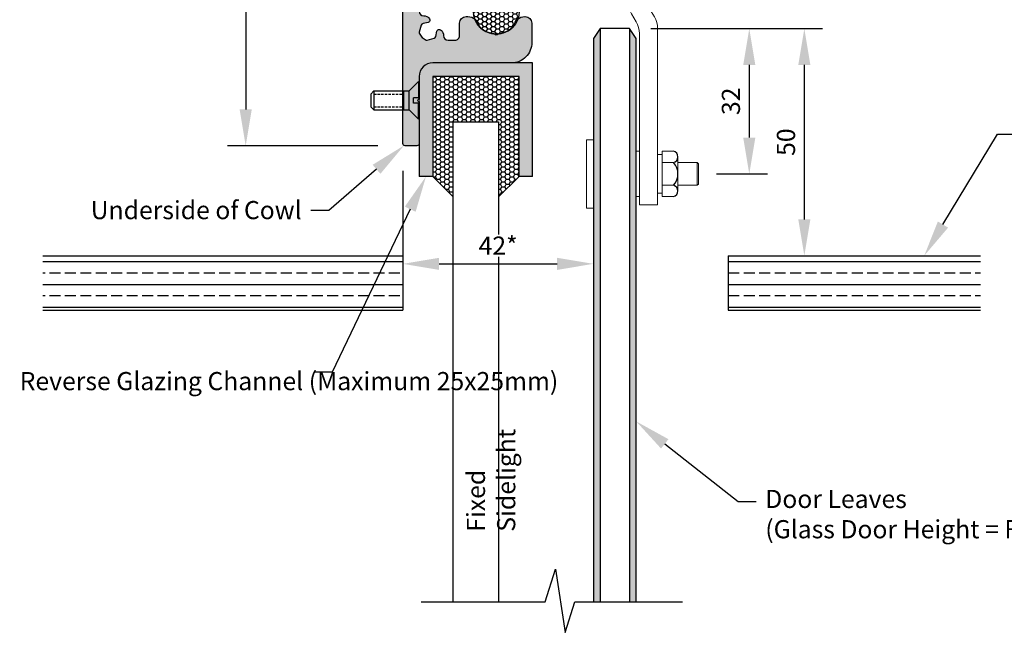
# Model space of a CAD drawing. Units: millimetres. Extents: x 602 to 1130, y -294 to 134.
# Drawn here: x 716 to 933, y -140 to -2 of the extents above; entities that cross this region are included whole.
import ezdxf
from ezdxf import colors
from ezdxf.entities.mleader import LeaderData, LeaderLine
from ezdxf.math import Vec2, Vec3

# ---------------------------------------------------------------- set-up
doc = ezdxf.new("R2010")
doc.units = ezdxf.units.MM
doc.linetypes.add('HIDDEN', pattern=[1.905, 1.27, -0.635])
for name, color, linetype in [('CDS', 7, 'Continuous'), ('CDS-Dims', 70, 'Continuous'), ('CDS-Equipment', 70, 'Continuous'), ('CDS-Extrusion Inner', 71, 'Continuous'), ('CDS-Extrusion Outer', 70, 'Continuous'), ('CDS-Glass', 141, 'Continuous'), ('CDS-Rubber', 150, 'Continuous'), ('CDS-Text', 70, 'Continuous')]:
    doc.layers.add(name, color=color, linetype=linetype)
doc.layers.add('CDS-Block Insertion Point', color=200, linetype='Continuous', plot=False)
doc.layers.add('CDS-Hatch', color=7, linetype='Continuous', transparency=0.5)
doc.styles.add('CDS-Text', font='arial.ttf', dxfattribs={"height": 2})
doc.dimstyles.new('CDS-Dims', dxfattribs={"dimtxt": 2, "dimasz": 4, "dimexe": 2, "dimexo": 3, "dimgap": 1, "dimtad": 1, "dimdsep": 46, "dimtxsty": 'CDS-Text', "dimcen": 5, "dimclrd": 72, "dimclre": 72, "dimclrt": 256, "dimadec": 0, "dimazin": 0, "dimtfac": 1, "dimtix": 1, "dimtmove": 0, "dimatfit": 3, "dimfxl": 1, "dimtolj": 1, "dimtzin": 0, "dimarcsym": 0})

# ---------------------------------------------------------------- blocks, each defined once
blk = doc.blocks.new('CDS-M10 CS')
at = {"color": 255}
blk.add_wipeout([(-0.40000000000000036, 9.842500000000001), (0, 9.842500000000001), (4.92125, 5), (23.297237499999987, 4.999999999999986), (24.921249999999993, 3.297237500000005), (24.921249999999993, -3.297237499999998), (23.297237499999987, -4.999999999999993), (4.92125, -4.999999999999993), (0, -9.842500000000001), (-0.40000000000000036, -9.842500000000001)], dxfattribs=at).dxf.layer = 'CDS-Equipment'
at = {"layer": 'CDS-Equipment', "linetype": 'Continuous'}
for p, q in [((0, 9.842500000000001), (0, 1.377950000000006)), ((0, 9.842500000000001), (4.921250000000001, 5.000000000000007)), ((0, 1.377950000000006), (2.559050000000002, 1.377950000000006)), ((2.559050000000002, 1.377950000000006), (2.559050000000002, -1.377949999999992)), ((4.921250000000001, 5.000000000000007), (4.921250000000001, -4.999999999999993)), ((23.29723749999999, 5.000000000000007), (4.921250000000001, 5.000000000000004)), ((7.874000000000001, -4.999999999999993), (7.874000000000001, 5.000000000000007)), ((23.29723749999999, -4.999999999999993), (23.29723749999999, 5.000000000000007)), ((24.92125, 3.297237500000009), (23.29723749999999, 5.000000000000007)), ((24.92125, -3.297237499999994), (24.92125, 3.297237500000009)), ((0, -9.842500000000001), (0, -1.377950000000006)), ((0, -1.377950000000006), (2.559050000000002, -1.377949999999992)), ((0, -9.842500000000001), (4.921250000000001, -4.999999999999993)), ((23.29723749999999, -4.999999999999993), (4.921250000000001, -4.999999999999993)), ((24.92125, -3.297237499999994), (23.29723749999999, -4.999999999999993))]:
    blk.add_line(p, q, dxfattribs=at)
at = {"layer": 'CDS-Equipment', "linetype": 'HIDDEN'}
for p, q in [((23.29723749999999, 3.297237500000009), (7.874000000000001, 3.297237500000009)), ((23.29723749999999, -3.297237500000003), (7.874000000000001, -3.297237500000003))]:
    blk.add_line(p, q, dxfattribs=at)
blk = doc.blocks.new('*D6')
at = {"layer": 'CDS-Dims', "color": 72, "lineweight": -2, "transparency": 16777216}
for p, q in [((856.4875644226624, -3.685038083975599), (893.0333349817948, -3.685038083975593)), ((889.0333349817948, -11.68503808397559), (889.0333349817948, -45.68525724071205))]:
    blk.add_line(p, q, dxfattribs=at)
at = {"layer": 'CDS-Dims', "color": 72, "transparency": 16777216}
for points in [[(887.7000016484615, -11.68503808397559), (890.3666683151282, -11.68503808397559), (889.0333349817948, -3.685038083975594)], [(887.7000016484615, -45.68525724071205), (890.3666683151282, -45.68525724071205), (889.0333349817948, -53.68525724071206)]]:
    blk.add_solid(points, dxfattribs=at)
at = {"layer": 'DEFPOINTS', "color": 0, "transparency": 16777216}
for p in [(850.4875644226624, -3.6850380839756), (889.0333349817948, -53.68525724071206), (900.0513968305244, -53.68525724071206)]:
    blk.add_point(p, dxfattribs=at)
at = {"layer": 'CDS-Dims', "transparency": 16777216, "insert": (884.9910430309078, -28.68514766234407), "char_height": 4, "attachment_point": 5, "rotation": 90, "style": 'CDS-Text'}
blk.add_mtext('\\A1;50', dxfattribs=at)
blk = doc.blocks.new('*D7')
at = {"layer": 'CDS-Dims', "color": 72, "lineweight": -2, "transparency": 16777216}
for p, q in [((795.0636995522084, 115.5047427592879), (761.9298253311254, 115.5047427592879)), ((765.9298253311254, 107.5047427592879), (765.9298253311254, -21.49525724071179)), ((795.0636995522088, -29.49525724071179), (761.9298253311254, -29.49525724071179))]:
    blk.add_line(p, q, dxfattribs=at)
at = {"layer": 'CDS-Dims', "color": 72, "transparency": 16777216}
for points in [[(764.596491997792, 107.5047427592879), (767.2631586644587, 107.5047427592879), (765.9298253311254, 115.5047427592879)], [(764.596491997792, -21.49525724071179), (767.2631586644587, -21.49525724071179), (765.9298253311254, -29.49525724071179)]]:
    blk.add_solid(points, dxfattribs=at)
at = {"layer": 'DEFPOINTS', "color": 0, "transparency": 16777216}
for p in [(801.0636995522084, 115.5047427592879), (765.9298253311254, -29.49525724071179), (801.0636995522088, -29.49525724071179)]:
    blk.add_point(p, dxfattribs=at)
at = {"layer": 'CDS-Dims', "transparency": 16777216, "insert": (761.8875333802384, 43.00474275928783), "char_height": 4, "attachment_point": 5, "rotation": 90, "style": 'CDS-Text'}
blk.add_mtext('\\A1;145', dxfattribs=at)
blk = doc.blocks.new('*D8')
at = {"layer": 'CDS-Dims', "color": 72, "lineweight": -2, "transparency": 16777216}
for p, q in [((800.5636995522079, -34.9952572407113), (800.5636995522079, -59.47935905450981)), ((808.5636995522079, -55.47935905450981), (834.5636995522078, -55.47935905450981))]:
    blk.add_line(p, q, dxfattribs=at)
at = {"layer": 'CDS-Dims', "color": 72, "transparency": 16777216}
for points in [[(808.5636995522079, -54.14602572117648), (808.5636995522079, -56.81269238784315), (800.5636995522079, -55.47935905450981)], [(834.5636995522078, -54.14602572117648), (834.5636995522078, -56.81269238784315), (842.5636995522078, -55.47935905450981)]]:
    blk.add_solid(points, dxfattribs=at)
at = {"layer": 'DEFPOINTS', "color": 0, "transparency": 16777216}
for p in [(800.5636995522079, -28.9952572407113), (842.5636995522078, -48.59755560387219), (842.5636995522078, -55.47935905450981)]:
    blk.add_point(p, dxfattribs=at)
at = {"layer": 'CDS-Dims', "transparency": 16777216, "insert": (821.5636995522079, -51.47117351562851), "char_height": 4, "attachment_point": 5, "style": 'CDS-Text', "bg_fill": 3, "box_fill_scale": 1.1, "bg_fill_color": 256, "bg_fill_true_color": 13158600, "bg_fill_transparency": 0}
blk.add_mtext('\\A1;42*', dxfattribs=at)
blk = doc.blocks.new('*D15')
at = {"layer": 'CDS-Dims', "color": 72, "lineweight": -2, "transparency": 16777216}
for p, q in [((855.2009634891688, -3.685038083975601), (880.902441993078, -3.685038083975597)), ((876.902441993078, -11.6850380839756), (876.902441993078, -27.68503808397561)), ((869.6904909270559, -35.68503808397561), (880.902441993078, -35.68503808397561))]:
    blk.add_line(p, q, dxfattribs=at)
at = {"layer": 'CDS-Dims', "color": 72, "transparency": 16777216}
for points in [[(875.5691086597446, -11.6850380839756), (878.2357753264114, -11.6850380839756), (876.902441993078, -3.685038083975598)], [(875.5691086597446, -27.68503808397561), (878.2357753264114, -27.68503808397561), (876.902441993078, -35.68503808397561)]]:
    blk.add_solid(points, dxfattribs=at)
at = {"layer": 'DEFPOINTS', "color": 0, "transparency": 16777216}
for p in [(851.2009634891688, -3.685038083975601), (865.6904909270559, -35.68503808397561), (876.902441993078, -35.68503808397561)]:
    blk.add_point(p, dxfattribs=at)
at = {"layer": 'CDS-Dims', "transparency": 16777216, "insert": (872.8587857857108, -19.68503808397585), "char_height": 4, "attachment_point": 5, "rotation": 90, "style": 'CDS-Text'}
blk.add_mtext('\\A1;32', dxfattribs=at)
blk = doc.blocks.new('CDS-TF340 Base V2')
at = {"layer": 'CDS-Hatch'}
h = blk.add_hatch(color=256, dxfattribs=at)
h.dxf.hatch_style = 1
edge = h.paths.add_edge_path()
edge.add_line((164.4652023432404, -0.9999999999999432), (164.4652023432404, -10.78304229957445))
edge.add_arc((168.2485517099684, -10.79267456091971), 3.783361628390733, 179.8541274737465, 271.3042902936641)
edge.add_line((168.3346693212733, -14.57505594943706), (172.3030829731828, -14.57751261962329))
edge.add_arc((172.3040115569687, -13.07751290704594), 1.499999999999992, 269.9645307098278, 411.1938225600983)
edge.add_line((173.2440433069834, -11.90860730394348), (170.3321193489884, -9.14380088010165))
edge.add_arc((172.0534950739342, -7.330829392855513), 2.500000000000031, 18.04014661747499, 226.4845389649521, ccw=False)
edge.add_line((174.430594467741, -6.556621105659417), (176.3023648650943, -12.30363305383736))
edge.add_arc((174.4006853500489, -12.92299968359431), 1.999999999999976, 1.5000000000031264, 18.04014661747749, ccw=False)
edge.add_line((176.4, -12.87064578697846), (176.4, -17.06671944422214))
edge.add_arc((175.9001713375122, -17.07980791837613), 0.5000000000000515, -90.03546929017, 1.5000000000050022, ccw=False)
edge.add_line((175.8998618095835, -17.57980782256863), (158.67203358889, -17.56914283255583))
edge.add_arc((158.6723431168187, -17.0691429283634), 0.4999999999999762, 179.9999999999959, 269.9645307098235, ccw=False)
edge.add_line((158.1723431168187, -17.06914292836336), (158.1723431168187, -15.86895086656313))
edge.add_arc((158.4723431168188, -15.86895086656308), 0.3000000000000682, 89.96453070985058, 180.0000000000081, ccw=False)
edge.add_line((158.4725288335759, -15.56895092404756), (160.4571636071362, -15.57017952406426))
edge.add_arc((160.4652023432404, -15.27028724553441), 0.2999999999999611, 268.4645307098347, 360.0000000000122)
edge.add_line((160.7652023432404, -15.27028724553435), (160.7652023432404, -10.7753214045818))
edge.add_arc((160.4652023432403, -10.7753214045818), 0.3000000000000114, 359.9999999999986, 446.0336941811723)
edge.add_line((160.485953289191, -10.47603993465395), (159.8565796478417, -10.43240175545918))
edge.add_arc((159.8603576464953, -9.432408892121565), 0.9999999999999964, 101.66293128433762, 269.7835361071981, ccw=False)
edge.add_line((159.6582039224311, -8.4530550889192), (160.9216823485251, -8.113368475698678))
edge.add_line((160.9216823485251, -8.113368475698678), (161.4652023432404, -6.084924240491716))
edge.add_line((161.4652023432404, -6.084924240491716), (159.9802781027487, -4.599999999999966))
edge.add_line((159.9802781027487, -4.599999999999966), (157.9518338675417, -5.143519994715234))
edge.add_line((157.9518338675417, -5.143519994715234), (157.614271890869, -6.407567715456537))
edge.add_arc((156.6333860221899, -6.204767258197869), 1.001631225970321, 161.7777714404641, 348.318554113812, ccw=False)
edge.add_line((155.6819857947912, -5.89155372058417), (156.3663108436182, -3.329003498718009))
edge.add_arc((155.8832393195987, -3.19999999999991), 0.4999999999999716, 345.0481627771364, 450.0000000000032)
edge.add_line((155.8832393195987, -2.699999999999932), (133.5438648892199, -2.699999999999932))
edge.add_arc((133.5438648892199, -2.199999999999832), 0.5000000000000995, 224.9999999999965, 269.99999999999676, ccw=False)
edge.add_line((133.1903114986266, -2.553553390593152), (132.9367581080334, -2.299999999999955))
edge.add_line((132.9367581080334, -2.299999999999955), (132.6832047174402, -2.553553390593152))
edge.add_arc((132.3296513268468, -2.199999999999832), 0.5000000000000945, 270.00000000000324, 315.00000000000347, ccw=False)
edge.add_line((132.3296513268469, -2.699999999999932), (110.1867581080335, -2.699999999999932))
edge.add_line((110.1867581080335, -2.699999999999932), (110.1867581080333, -3.797056274847591))
edge.add_arc((109.3867581080333, -3.797056274847826), 0.7999999999999545, -44.99999999998238, 1.6825651982799172e-11, ccw=False)
edge.add_line((109.9524435329827, -4.362741699796857), (109.1242063746713, -5.19097885810811))
edge.add_arc((108.7702104859492, -4.836982969385922), 0.5006257868552109, 192.3887715208922, 314.9999999999971, ccw=False)
edge.add_line((108.2812420999001, -4.9443891885212), (108.0367064155407, -3.83113690317532))
edge.add_arc((107.5483492444882, -3.938408863545334), 0.5000000000000394, 12.38877152091454, 74.06472265841663)
edge.add_line((107.6856249026846, -3.457622639047599), (106.151207846403, -3.019510853359066))
edge.add_arc((106.0139321882065, -3.500297077856771), 0.5000000000000331, 74.06472265840635, 126.6377594548423)
edge.add_line((105.7155552763602, -3.099084891505072), (105.0692947971538, -3.579701414615442))
edge.add_arc((105.367671709, -3.980913600967178), 0.5000000000000089, 126.637759454832, 143.362240545232)
edge.add_line((104.966459522648, -3.682536689121434), (104.4858429995382, -4.32879716832872))
edge.add_arc((104.8870551858904, -4.62717408017437), 0.5000000000001142, 143.3622405452541, 195.935277341625)
edge.add_line((104.4062689613927, -4.764449738371127), (104.844380747081, -6.298866794651303))
edge.add_arc((105.3251669715787, -6.161591136454625), 0.5000000000000077, 195.935277341619, 257.6112284791379)
edge.add_line((105.2178950112091, -6.649948307507202), (106.3311472965547, -6.894483991866082))
edge.add_arc((106.2237410774196, -7.383452377915319), 0.5006257868553045, -44.999999999999886, 77.61122847913111, ccw=False)
edge.add_line((106.5777369661419, -7.737448266637557), (106.0494998078305, -8.265685424949083))
edge.add_arc((105.4838143828812, -7.699999999999882), 0.8000000000000136, 270.0000000000102, 315.00000000000466, ccw=False)
edge.add_line((105.4838143828813, -8.499999999999886), (104.0867581080336, -8.499999999999886))
edge.add_line((104.0867581080336, -8.499999999999886), (104.0867581080338, -11.29999999999995))
edge.add_line((104.0867581080338, -11.29999999999995), (105.686758108034, -11.29999999999984))
edge.add_arc((105.686758108034, -11.79999999999984), 0.5, -1.3017142919125035e-11, 90, ccw=False)
edge.add_line((106.186758108034, -11.79999999999995), (106.1867581080337, -13.29999999999995))
edge.add_arc((105.6867581080337, -13.29999999999995), 0.5, -90, 0, ccw=False)
edge.add_line((105.6867581080337, -13.79999999999995), (99.98675810803388, -13.79999999999995))
edge.add_arc((99.98675810803388, -13.29999999999995), 0.5, 180, 270, ccw=False)
edge.add_line((99.48675810803388, -13.29999999999995), (99.48675810803388, -11.79999999999995))
edge.add_arc((99.98675810803388, -11.79999999999995), 0.5, 90, 180, ccw=False)
edge.add_line((99.98675810803388, -11.29999999999995), (102.0867581080338, -11.29999999999995))
edge.add_line((102.0867581080338, -11.29999999999995), (102.0867581080338, -3.600000000000023))
edge.add_line((102.0867581080338, -3.600000000000023), (90.18675810803393, -3.600000000000023))
edge.add_line((90.18675810803393, -3.600000000000023), (90.1867581080337, -11.29999999999995))
edge.add_line((90.1867581080337, -11.29999999999995), (92.28675810803384, -11.29999999999995))
edge.add_arc((92.28675810803384, -11.79999999999995), 0.5, 0, 90, ccw=False)
edge.add_line((92.78675810803384, -11.79999999999995), (92.78675810803384, -13.29999999999995))
edge.add_arc((92.28675810803384, -13.29999999999995), 0.5, -90, 0, ccw=False)
edge.add_line((92.28675810803384, -13.79999999999995), (86.58675810803379, -13.79999999999995))
edge.add_arc((86.58675810803379, -13.29999999999995), 0.5, 180, 270, ccw=False)
edge.add_line((86.08675810803379, -13.29999999999995), (86.08675810803379, -11.79999999999995))
edge.add_arc((86.58675810803379, -11.79999999999995), 0.5, 90, 180, ccw=False)
edge.add_line((86.58675810803379, -11.29999999999995), (88.1867581080337, -11.29999999999995))
edge.add_line((88.1867581080337, -11.29999999999995), (88.1867581080337, -3.600000000000023))
edge.add_line((88.1867581080337, -3.600000000000023), (54.29386488922069, -3.600000000000023))
edge.add_arc((54.2938648892207, -3.100000000000257), 0.4999999999997655, 224.9999999999983, 269.99999999999835, ccw=False)
edge.add_line((53.94031149862758, -3.453553390593356), (53.6867581080337, -3.199999999999591))
edge.add_line((53.6867581080337, -3.199999999999591), (53.43320471744005, -3.453553390593356))
edge.add_arc((53.07965132684683, -3.100000000000023), 0.500000000000004, 269.999999999987, 314.9999999999908, ccw=False)
edge.add_line((53.07965132684672, -3.600000000000023), (11.60000000000002, -3.600000000000023))
edge.add_arc((11.60000000000002, -11.60000000000002), 8, 90, 180)
edge.add_line((3.600000000000016, -11.60000000000002), (3.600000000000016, -29.3928932188137))
edge.add_arc((3.100000000000016, -29.3928932188137), 0.5, -44.999999999916724, 6.252776074688882e-13, ccw=False)
edge.add_line((3.453553390593804, -29.74644660940646), (3.200000000000948, -30))
edge.add_line((3.200000000000948, -30), (3.453553390593804, -30.25355339059354))
edge.add_arc((3.100000000000016, -30.6071067811863), 0.5000000000000002, -6.252776074688882e-13, 44.999999999916724, ccw=False)
edge.add_line((3.600000000000016, -30.6071067811863), (3.600000000000129, -43.64182366778243))
edge.add_arc((4.600000000000129, -43.64182366778243), 1, 180, 270)
edge.add_line((4.600000000000129, -44.64182366778243), (4.790438084376994, -44.64182366778243))
edge.add_arc((4.790438084377023, -45.14182366778261), 0.5000000000001745, 72.67746653563103, 90.00000000000318, ccw=False)
edge.add_line((4.939313255577297, -44.66450178121102), (5.316833779717392, -44.7822492263715))
edge.add_arc((5.048858471556947, -45.64142862220005), 0.8999999999999969, 5.860958341513708, 72.6774665356279, ccw=False)
edge.add_arc((5.446767523390214, -45.60058273539234), 0.5000000000000515, -77.61122847911412, 5.860958341508081, ccw=False)
edge.add_line((5.554039483759986, -46.08893990644492), (4.4421541797551, -46.33317532129479))
edge.add_arc((4.549426140124858, -46.82153249234739), 0.5000000000000656, 102.3887715208839, 164.0647226583941)
edge.add_line((4.068639915627152, -46.6842568341508), (3.6305281299393, -48.21867389043121))
edge.add_arc((4.111314354437063, -48.35594954862775), 0.5000000000001064, 164.0647226584007, 216.6377594547775)
edge.add_line((3.710102168084966, -48.65432646047361), (4.190718691194995, -49.30058693968067))
edge.add_arc((4.591930877547028, -49.00221002783496), 0.4999999999999637, 216.6377594547677, 233.3622405451692)
edge.add_line((4.293553965700873, -49.40342221418666), (4.939814444907476, -49.88403873729681))
edge.add_arc((5.238191356753525, -49.48282655094499), 0.4999999999999867, 233.3622405451864, 285.9352773416223)
edge.add_line((5.375467014950225, -49.96361277544258), (6.909884071231652, -49.5255009897536))
edge.add_arc((6.772608413034959, -49.04471476525593), 0.5000000000000492, 285.9352773416193, 347.6112284791212)
edge.add_line((7.26096558408755, -49.15198672562565), (7.504866416046177, -48.0416246151334))
edge.add_arc((7.993223587098669, -48.14889657550304), 0.4999999999999385, 84.25942868210268, 167.6112284791267, ccw=False)
edge.add_arc((7.953213856419666, -48.54689057225557), 0.9000000000000057, 17.32253346435988, 84.25942868211189, ccw=False)
edge.add_line((8.812393252248278, -48.2789152640953), (8.929639124170528, -48.65482764980413))
edge.add_arc((8.452317237599281, -48.80370282100436), 0.4999999999998297, 1.6996182239381596e-11, 17.322533464375226, ccw=False)
edge.add_line((8.952317237599111, -48.80370282100421), (8.952317237599111, -48.99999999999943))
edge.add_arc((9.952317237599736, -48.99999999999937), 1.000000000000625, 180.0000000000033, 269.9999999999642)
edge.add_line((9.952317237599111, -50), (23.60000000000053, -50))
edge.add_line((23.60000000000053, -50), (23.60000000000053, -43.5))
edge.add_arc((25.10000000000053, -43.5), 1.5, 0, 180, ccw=False)
edge.add_line((26.60000000000053, -43.5), (26.60000000000053, -56.5))
edge.add_arc((25.10000000000053, -56.5), 1.5, -180, 0, ccw=False)
edge.add_line((23.60000000000053, -56.5), (23.60000000000053, -52.99999999999989))
edge.add_line((23.60000000000053, -52.99999999999989), (3.600000000000016, -52.99999999999989))
edge.add_line((3.600000000000016, -52.99999999999989), (3.600000000000129, -87.39289321881358))
edge.add_arc((3.100000000000129, -87.39289321881358), 0.5, -44.9999999999165, 7.958078640513122e-13, ccw=False)
edge.add_line((3.453553390593918, -87.74644660940635), (3.200000000000948, -87.99999999999989))
edge.add_line((3.200000000000948, -87.99999999999989), (3.453553390593804, -88.25355339059342))
edge.add_arc((3.100000000000129, -88.6071067811863), 0.499999999999999, 1.2221335055073723e-11, 44.99999999993503, ccw=False)
edge.add_line((3.600000000000129, -88.60710678118619), (3.600000000000129, -115.3829013456515))
edge.add_arc((4.600000000000129, -115.3829013456515), 1, 180, 270)
edge.add_line((4.600000000000129, -116.3829013456515), (4.790438084376994, -116.3829013456515))
edge.add_arc((4.790438084377023, -116.8829013456516), 0.5000000000001705, 72.67746653563091, 90.00000000000318, ccw=False)
edge.add_line((4.939313255577297, -116.4055794590801), (5.316833779717392, -116.5233269042405))
edge.add_arc((5.048858471557018, -117.3825063000691), 0.8999999999999346, 5.860958341518597, 72.67746653563142, ccw=False)
edge.add_arc((5.446767523390214, -117.3416604132613), 0.5000000000000511, -77.61122847911429, 5.860958341507626, ccw=False)
edge.add_line((5.554039483759986, -117.8300175843139), (4.4421541797551, -118.0742529991638))
edge.add_arc((4.549426140124858, -118.5626101702164), 0.5000000000000677, 102.3887715208838, 164.0647226583938)
edge.add_line((4.068639915627152, -118.4253345120198), (3.6305281299393, -119.9597515683002))
edge.add_arc((4.111314354436949, -120.0970272264967), 0.4999999999999824, 164.064722658403, 216.6377594547797)
edge.add_line((3.710102168084966, -120.3954041383425), (4.190718691194995, -121.0416646175497))
edge.add_arc((4.591930877547028, -120.743287705704), 0.49999999999996, 216.6377594547672, 233.3622405451688)
edge.add_line((4.293553965700873, -121.1444998920557), (4.939814444907476, -121.6251164151657))
edge.add_arc((5.238191356753525, -121.2239042288139), 0.4999999999999867, 233.3622405451864, 285.9352773416223)
edge.add_line((5.375467014950225, -121.7046904533115), (6.909884071231652, -121.2665786676225))
edge.add_arc((6.772608413035066, -120.7857924431249), 0.499999999999955, 285.9352773416098, 347.6112284791134)
edge.add_line((7.26096558408755, -120.8930644034947), (7.504866416046177, -119.7827022930024))
edge.add_arc((7.993223587098726, -119.889974253372), 0.4999999999999826, 84.2594286821099, 167.611228479134, ccw=False)
edge.add_arc((7.953213856419666, -120.2879682501245), 0.9000000000000012, 17.322533464359708, 84.25942868211177, ccw=False)
edge.add_line((8.812393252248278, -120.0199929419642), (8.929639124170528, -120.3959053276731))
edge.add_arc((8.452317237598884, -120.5447804988734), 0.5000000000002288, 1.1425527191022411e-11, 17.32253346436869, ccw=False)
edge.add_line((8.952317237599111, -120.5447804988733), (8.952317237599111, -120.7410776778685))
edge.add_arc((9.952317237599111, -120.7410776778685), 1, 180, 269.9999999999609)
edge.add_line((9.952317237598429, -121.7410776778685), (11.49212498371138, -121.7410776778695))
edge.add_arc((11.49212498371207, -120.7410776778695), 1, 269.9999999999609, 360)
edge.add_line((12.49212498371207, -120.7410776778695), (12.49212498371207, -117.9809871403222))
edge.add_arc((13.93212498371212, -117.9809871403222), 1.440000000000055, 90.00000000002262, 180, ccw=False)
edge.add_line((13.93212498371155, -116.5409871403222), (14.34212498371118, -116.540987140322))
edge.add_arc((14.34212498371205, -118.990987140322), 2.450000000000003, 9.002002717962625, 90.00000000002018, ccw=False)
edge.add_arc((20.59999999999954, -115.3805392479231), 5.014460102465096, 220.0576892910778, 319.9423107089425)
edge.add_arc((26.85787501628789, -118.990987140322), 2.449999999999933, 89.99999999998141, 170.9979972820065, ccw=False)
edge.add_line((26.85787501628869, -116.540987140322), (26.98297679335923, -116.5409871403224))
edge.add_arc((26.98297679335866, -117.9809871403223), 1.439999999999941, 0, 89.99999999997738, ccw=False)
edge.add_line((28.4229767933586, -117.9809871403223), (28.42297679335883, -122.2410776778681))
edge.add_arc((23.9229767933588, -122.2410776778682), 4.500000000000028, -89.99999999999972, 1.0800249583553523e-12, ccw=False)
edge.add_line((23.92297679335883, -126.7410776778682), (6.600000000000129, -126.7410776778687))
edge.add_arc((6.600000000000016, -129.7410776778688), 3.000000000000114, 89.99999999999783, 179.9999999999978)
edge.add_line((3.599999999999902, -129.7410776778687), (3.600000000000016, -134.3928932188136))
edge.add_arc((3.100000000000016, -134.3928932188136), 0.5, -44.99999999993548, 0, ccw=False)
edge.add_line((3.45355339059369, -134.7464466094065), (3.200000000000948, -134.9999999999998))
edge.add_line((3.200000000000948, -134.9999999999998), (3.45355339059369, -135.2535533905931))
edge.add_arc((3.100000000000016, -135.607106781186), 0.500000000000004, 0, 44.99999999993548, ccw=False)
edge.add_line((3.600000000000016, -135.607106781186), (3.600000000000016, -144.4999999999997))
edge.add_arc((3.100000000000016, -144.4999999999997), 0.5, -90, 0, ccw=False)
edge.add_line((3.100000000000016, -144.9999999999997), (0.5000000000004476, -144.9999999999997))
edge.add_arc((0.5000000000004761, -144.4999999999992), 0.5000000000004832, 180.0000000000684, 269.99999999999676, ccw=False)
edge.add_line((-7.105427357601002e-15, -144.4999999999998), (-7.105427357601002e-15, -0.5))
edge.add_arc((0.4999999999999929, -0.5), 0.5, 90, 180, ccw=False)
edge.add_line((0.4999999999999929, 0), (163.4652023432404, 0))
edge.add_arc((163.4652023432405, -0.9999999999999716), 0.9999999999999716, 1.5916157281026244e-12, 90.00000000000159, ccw=False)
at = {"layer": 'CDS-Block Insertion Point'}
blk.add_circle((0, 0), 0.2362191310773332, dxfattribs=at)
at = {"layer": 'CDS-Extrusion Outer'}
blk.add_lwpolyline([(164.4652023432404, -0.9999999999999432), (164.4652023432404, -10.78304229957445, 0.421646303714486), (168.3346693212733, -14.57505594943706), (172.3030829731828, -14.57751261962329, 0.708231367901219), (173.2440433069834, -11.90860730394348), (170.3321193489884, -9.14380088010165, -1.285070006623662), (174.430594467741, -6.556621105659417), (176.3023648650943, -12.30363305383736, -0.07229556529499148), (176.4, -12.87064578697846), (176.4, -17.06671944422214, -0.4220847675480786), (175.8998618095835, -17.57980782256863), (158.67203358889, -17.56914283255583, -0.4140322567200484), (158.1723431168187, -17.06914292836336), (158.1723431168187, -15.86895086656313, -0.4143948912728855), (158.4725288335759, -15.56895092404756), (160.4571636071362, -15.57017952406426, 0.4220847675480808), (160.7652023432404, -15.27028724553435), (160.7652023432404, -10.7753214045818, 0.3940803162611753), (160.485953289191, -10.47603993465395), (159.8565796478417, -10.43240175545918, -0.901357369346511), (159.6582039224311, -8.4530550889192), (160.9216823485251, -8.113368475698678), (161.4652023432404, -6.084924240491716), (159.9802781027487, -4.599999999999966), (157.9518338675417, -5.143519994715234), (157.614271890869, -6.407567715456537, -1.058772391856234), (155.6819857947912, -5.89155372058417), (156.3663108436182, -3.329003498718009, 0.4928841965136287), (155.8832393195987, -2.699999999999932), (133.5438648892199, -2.699999999999932, -0.198912367379658), (133.1903114986266, -2.553553390593152), (132.9367581080334, -2.299999999999955), (132.6832047174402, -2.553553390593152, -0.198912367379658), (132.3296513268469, -2.699999999999932), (110.1867581080335, -2.699999999999932), (110.1867581080333, -3.797056274847591, -0.1989123673796535), (109.9524435329827, -4.362741699796857), (109.1242063746713, -5.19097885810811, -0.5926430400753714), (108.2812420999001, -4.9443891885212), (108.0367064155407, -3.83113690317532, 0.2758024661849358), (107.6856249026846, -3.457622639047599), (106.151207846403, -3.019510853359066, 0.2335033311370801), (105.7155552763602, -3.099084891505072), (105.0692947971538, -3.579701414615442, 0.07310412720547448), (104.966459522648, -3.682536689121434), (104.4858429995382, -4.32879716832872, 0.2335033311367808), (104.4062689613927, -4.764449738371127), (104.844380747081, -6.298866794651303, 0.2758024661850161), (105.2178950112091, -6.649948307507202), (106.3311472965547, -6.894483991866082, -0.5926430400755273), (106.5777369661419, -7.737448266637557), (106.0494998078305, -8.265685424949083, -0.1989123673796341), (105.4838143828813, -8.499999999999886), (104.0867581080336, -8.499999999999886), (104.0867581080338, -11.29999999999995), (105.686758108034, -11.29999999999984, -0.4142135623731616), (106.186758108034, -11.79999999999995), (106.1867581080337, -13.29999999999995, -0.414213562373095), (105.6867581080337, -13.79999999999995), (99.98675810803388, -13.79999999999995, -0.414213562373095), (99.48675810803388, -13.29999999999995), (99.48675810803388, -11.79999999999995, -0.414213562373095), (99.98675810803388, -11.29999999999995), (102.0867581080338, -11.29999999999995), (102.0867581080338, -3.600000000000023), (90.18675810803393, -3.600000000000023), (90.1867581080337, -11.29999999999995), (92.28675810803384, -11.29999999999995, -0.414213562373095), (92.78675810803384, -11.79999999999995), (92.78675810803384, -13.29999999999995, -0.414213562373095), (92.28675810803384, -13.79999999999995), (86.58675810803379, -13.79999999999995, -0.414213562373095), (86.08675810803379, -13.29999999999995), (86.08675810803379, -11.79999999999995, -0.414213562373095), (86.58675810803379, -11.29999999999995), (88.1867581080337, -11.29999999999995), (88.1867581080337, -3.600000000000023), (54.29386488922069, -3.600000000000023, -0.198912367379658), (53.94031149862758, -3.453553390593356), (53.6867581080337, -3.199999999999591), (53.43320471744005, -3.453553390593356, -0.1989123673796754), (53.07965132684672, -3.600000000000023), (11.60000000000002, -3.600000000000023, 0.414213562373095), (3.600000000000016, -11.60000000000002), (3.600000000000016, -29.3928932188137, -0.1989123673792819), (3.453553390593804, -29.74644660940646), (3.200000000000948, -30), (3.453553390593804, -30.25355339059354, -0.1989123673792819), (3.600000000000016, -30.6071067811863), (3.600000000000129, -43.64182366778243, 0.414213562373095), (4.600000000000129, -44.64182366778243), (4.790438084376994, -44.64182366778243, -0.0757280751770929), (4.939313255577297, -44.66450178121102), (5.316833779717392, -44.7822492263715, -0.3000928934727081), (5.944153838181926, -45.5495253768828, -0.3812239912397124), (5.554039483759986, -46.08893990644492), (4.4421541797551, -46.33317532129479, 0.2758024661849722), (4.068639915627152, -46.6842568341508), (3.6305281299393, -48.21867389043121, 0.2335033311368073), (3.710102168084966, -48.65432646047361), (4.190718691194995, -49.30058693968067, 0.0731041272054803), (4.293553965700873, -49.40342221418666), (4.939814444907476, -49.88403873729681, 0.2335033311370798), (5.375467014950225, -49.96361277544258), (6.909884071231652, -49.5255009897536, 0.2758024661849346), (7.26096558408755, -49.15198672562565), (7.504866416046177, -48.0416246151334, -0.3806224832134002), (8.043235750447586, -47.65140407956255, -0.3006655764407025), (8.812393252248278, -48.2789152640953), (8.929639124170528, -48.65482764980413, -0.07572807517703092), (8.952317237599111, -48.80370282100421), (8.952317237599111, -48.99999999999943, 0.4142135623728952), (9.952317237599111, -50), (23.60000000000053, -50), (23.60000000000053, -43.5, -0.9999999999999999), (26.60000000000053, -43.5), (26.60000000000053, -56.5, -0.9999999999999999), (23.60000000000053, -56.5), (23.60000000000053, -52.99999999999989), (3.600000000000016, -52.99999999999989), (3.600000000000129, -87.39289321881358, -0.1989123673792819), (3.453553390593918, -87.74644660940635), (3.200000000000948, -87.99999999999989), (3.453553390593804, -88.25355339059342, -0.1989123673793065), (3.600000000000129, -88.60710678118619), (3.600000000000129, -115.3829013456515, 0.414213562373095), (4.600000000000129, -116.3829013456515), (4.790438084376994, -116.3829013456515, -0.0757280751770929), (4.939313255577297, -116.4055794590801), (5.316833779717392, -116.5233269042405, -0.3000928934727005), (5.944153838181926, -117.2906030547517, -0.3812239912397124), (5.554039483759986, -117.8300175843139), (4.4421541797551, -118.0742529991638, 0.2758024661849722), (4.068639915627152, -118.4253345120198), (3.6305281299393, -119.9597515683002, 0.2335033311368066), (3.710102168084966, -120.3954041383425), (4.190718691194995, -121.0416646175497, 0.0731041272054803), (4.293553965700873, -121.1444998920557), (4.939814444907476, -121.6251164151657, 0.2335033311370798), (5.375467014950225, -121.7046904533115), (6.909884071231652, -121.2665786676225, 0.2758024661849421), (7.26096558408755, -120.8930644034947), (7.504866416046177, -119.7827022930024, -0.3806224832134033), (8.043235750447586, -119.3924817574315, -0.3006655764407025), (8.812393252248278, -120.0199929419642), (8.929639124170528, -120.3959053276731, -0.07572807517702712), (8.952317237599111, -120.5447804988733), (8.952317237599111, -120.7410776778685, 0.4142135623728952), (9.952317237598429, -121.7410776778685), (11.49212498371138, -121.7410776778695, 0.4142135623732948), (12.49212498371207, -120.7410776778695), (12.49212498371207, -117.9809871403222, -0.4142135623729794), (13.93212498371155, -116.5409871403222), (14.34212498371118, -116.540987140322, -0.3689095493118979), (16.76194802005806, -118.6076381181906, 0.4656948997927048), (24.43805197994214, -118.6076381181892, -0.3689095493117365), (26.85787501628869, -116.540987140322), (26.98297679335923, -116.5409871403224, -0.4142135623729794), (28.4229767933586, -117.9809871403223), (28.42297679335883, -122.2410776778681, -0.4142135623730987), (23.92297679335883, -126.7410776778682), (6.600000000000129, -126.7410776778687, 0.414213562373095), (3.599999999999902, -129.7410776778687), (3.600000000000016, -134.3928932188136, -0.1989123673793655), (3.45355339059369, -134.7464466094065), (3.200000000000948, -134.9999999999998), (3.45355339059369, -135.2535533905931, -0.1989123673793655), (3.600000000000016, -135.607106781186), (3.600000000000016, -144.4999999999997, -0.414213562373095), (3.100000000000016, -144.9999999999997), (0.5000000000004476, -144.9999999999997, -0.4142135623727288), (-7.105427357601002e-15, -144.4999999999998), (-7.105427357601002e-15, -0.5, -0.414213562373095), (0.4999999999999929, 0), (163.4652023432404, 0, -0.414213562373095)], format="xyb", close=True, dxfattribs=at)

msp = doc.modelspace()

# ---------------------------------------------------------------- hatches: boundary and pattern name
at = {"layer": 'CDS-Glass', "transparency": 33554559}
h = msp.add_hatch(color=256, dxfattribs=at)
h.dxf.hatch_style = 1
h.paths.add_polyline_path([(842.5636995522078, -129.90789590725), (844.0636995522079, -129.90789590725), (844.0636995522078, -3.685038083975599), (842.5636995522078, -5.858818183792323)])
h.paths.add_polyline_path([(850.487564422662, -129.90789590725), (851.9875644226619, -129.90789590725), (851.9875644226619, -5.858818183792209), (850.487564422662, -3.685038083975599)])
at = {"layer": 'CDS-Hatch', "transparency": 33554687}
h = msp.add_hatch(dxfattribs=at)
h.set_pattern_fill('HONEY', color=256, scale=0.2)
h.set_pattern_definition([(0, (821.1636995522075, -4.843818303286562), (0.9525000000000001, 0.549926129), [0.635, -1.27]), (120, (821.1636995522075, -4.843818303286562), (-0.9524999979188382, 0.5499261326046782), [0.6349999999999995, -1.269999999999999]), (59.99999999999999, (821.1636995522075, -4.843818303286562), (2.081161820655097e-09, 1.099852261604678), [-1.27, 0.635])])
h.paths.add_polyline_path([(826.2245979424872, 0.1706417991795428, 1), (816.1028011619276, 0.1706417991795428, 1)])
at = {"layer": 'CDS-Hatch'}
h = msp.add_hatch(color=256, dxfattribs=at)
h.dxf.hatch_style = 1
h.paths.add_polyline_path([(829.163699552208, -11.23633491858089), (807.163699552208, -11.23633491858089, 0.4142135623730951), (804.163699552208, -14.23633491858089), (804.163699552208, -15.35509754204615), (804.1660154839163, -15.35509754204615), (804.1660154839163, -23.63541693937771), (804.163699552208, -36.23633491858089), (807.1636995522078, -36.23633491858089), (807.163699552208, -14.23633491858089), (826.163699552208, -14.23633491858089), (826.1636995522078, -36.23633491858089), (829.163699552208, -36.23633491858089)])
at = {"layer": 'CDS-Hatch', "transparency": 33554687}
h = msp.add_hatch(dxfattribs=at)
h.set_pattern_fill('HONEY', color=256, scale=0.2)
h.set_pattern_definition([(0, (-94.88324519001219, -4.97161026206885), (0.9525000000000001, 0.549926129), [0.635, -1.27]), (120, (-94.88324519001219, -4.97161026206885), (-0.9524999979188382, 0.5499261326046782), [0.6349999999999995, -1.269999999999999]), (59.99999999999999, (-94.88324519001219, -4.97161026206885), (2.081161820655097e-09, 1.099852261604678), [-1.27, 0.635])])
h.paths.add_polyline_path([(826.163699552208, -14.23633491858089), (807.163699552208, -14.23633491858089), (807.1636995522078, -36.23633491858089), (811.663699552208, -40.736334918581), (811.663699552208, -24.23633491858089), (821.663699552208, -24.23633491858089), (821.663699552208, -40.73633491858082), (826.1636995522078, -36.23633491858089)])

# ---------------------------------------------------------------- linework, layer by layer
at = {"layer": 'CDS-Block Insertion Point'}
msp.add_circle((821.1636995522074, -4.890256591100325), 0.2362191310773332, dxfattribs=at)
at = {"layer": 'CDS-Equipment', "linetype": 'Continuous', "lineweight": 15}
for p, q in [((852.6904913144857, -30.68503819573431), (851.9875644226619, -30.68503819573431)), ((857.6904914783984, -31.4350378530076), (856.6904913144856, -31.4350378530076)), ((851.9875644226619, -40.6850379722169), (852.6904913144857, -40.6850379722169)), ((856.6904913144856, -39.9350383149436), (857.6904914783984, -39.9350383149436))]:
    msp.add_line(p, q, dxfattribs=at)
at = {"layer": 'CDS-Equipment', "lineweight": 15}
for p, q in [((857.6904914783984, -40.68503849375753), (857.6904914783984, -30.68503767419367)), ((860.1945961035447, -30.68503767419367), (857.6904914783984, -30.68503767419367)), ((861.1904911207705, -39.43503849375755), (861.1904911207705, -31.93503767419367)), ((860.1945961035447, -33.18503767419367), (857.6904914783984, -33.18503767419367)), ((865.4404922830611, -33.18503767419367), (861.1904911207705, -33.18503767419367)), ((865.6904909270554, -33.43503818083315), (865.4404922830611, -33.18503767419367)), ((865.4404922830611, -38.18503849375753), (865.4404922830611, -33.18503767419367)), ((865.6904909270554, -33.43503818083315), (865.6904909270554, -37.93503798711805)), ((857.6904914783984, -38.18503849375753), (860.1945961035447, -38.18503849375753)), ((861.1904911207705, -38.18503849375753), (865.4404922830611, -38.18503849375753)), ((865.4404922830611, -38.18503849375753), (865.6904909270554, -37.93503798711805)), ((857.6904914783984, -40.68503849375753), (860.1945961035447, -40.68503849375753))]:
    msp.add_line(p, q, dxfattribs=at)
at = {"layer": 'CDS-Equipment'}
for p, q in [((872.2772772019448, -53.68525724071203), (872.2772772019448, -65.68525724071203)), ((872.2772772019448, -53.68525724071203), (927.825516459103, -53.68525724071203)), ((721.2414077906046, -65.68525724071203), (800.563699552208, -65.68525724071203)), ((872.2772772019448, -65.68525724071203), (927.825516459103, -65.68525724071203))]:
    msp.add_line(p, q, dxfattribs=at)
at = {"layer": 'CDS-Equipment', "lineweight": 0}
msp.add_lwpolyline([(852.6904913144858, -4.767483144566686), (852.6904913144857, -42.49761789422288), (856.6904913144857, -42.49761789422288), (856.6904913144857, -3.667981920283322, 0.1349352538437989), (855.9880043830059, -1.112325169876883), (854.9489080468604, 0.6349869773143997, -0.1349352538438019), (854.2464211153806, 3.190643727720897), (854.2464211153809, 41.57760360550915, 0.414213562373095), (846.2464211153809, 49.57760360550915), (839.7464211153814, 49.57760360550915), (839.7464211153814, 45.57760360550915), (846.2464211153814, 45.57760360550915, -0.414213562373095), (850.2464211153809, 41.57760360550915), (850.2464211153809, 2.091142503437289, 0.1349352538437988), (850.9489080468608, -0.4645142469691486), (851.9880043830061, -2.211826394160309, -0.1349352538437944)], format="xyb", close=True, dxfattribs=at)
at = {"layer": 'CDS-Equipment'}
msp.add_lwpolyline([(811.663699552208, -129.9078959072501), (811.663699552208, -24.23633491858089), (821.663699552208, -24.23633491858089), (821.663699552208, -129.9078959072501)], dxfattribs=at)
at = {"layer": 'CDS-Equipment', "linetype": 'Continuous', "lineweight": 15}
msp.add_lwpolyline([(842.5636995522078, -43.1850393133214), (841.0028452586918, -43.1850393133214), (841.0028452586918, -28.18503871727495), (842.5636995522078, -28.18503871727495)], dxfattribs=at)
at = {"layer": 'CDS-Equipment', "lineweight": 0}
msp.add_lwpolyline([(856.1359974054941, -42.49761789422288), (856.1359974054941, -42.49761789422288)], dxfattribs=at)
at = {"layer": 'CDS-Equipment'}
for centre, radius, start, end in [((859.9080733753485, -31.93503767419367), 1.282417745421887, 282.9102130050353, 77.08978699496465), ((857.5546616362442, -35.68503808397561), 3.635829484526312, 316.5594849168406, 43.44051508315943), ((859.9080733753487, -39.43503849375755), 1.282417745421818, 282.9102130050254, 77.08978699497384)]:
    msp.add_arc(centre, radius, start, end, dxfattribs=at)
at = {"layer": 'CDS-Extrusion Inner'}
for points in [[(829.163699552208, -36.23633491858089), (826.1636995522078, -36.23633491858089), (826.163699552208, -14.23633491858089), (807.163699552208, -14.23633491858089), (807.1636995522078, -36.23633491858089), (804.163699552208, -36.23633491858089)], [(804.6080274593276, -129.90789590725), (831.8958604903186, -129.90789590725), (834.2141338620603, -122.7359117189522), (836.3540771864667, -136.6333606533036), (838.4940205108729, -129.90789590725), (862.1567277347792, -129.90789590725)]]:
    msp.add_lwpolyline(points, dxfattribs=at)
at = {"layer": 'CDS-Extrusion Outer'}
msp.add_lwpolyline([(829.163699552208, -36.23633491858089), (829.163699552208, -11.23633491858089), (807.163699552208, -11.23633491858089, 0.414213562373095), (804.163699552208, -14.23633491858089), (804.163699552208, -36.23633491858089)], format="xyb", dxfattribs=at)
at = {"layer": 'CDS-Glass'}
for p, q in [((844.0636995522078, -3.685038083975599), (844.0636995522078, -129.90789590725)), ((850.487564422662, -3.685038083975599), (850.487564422662, -129.90789590725))]:
    msp.add_line(p, q, dxfattribs=at)
msp.add_lwpolyline([(851.9875644226619, -129.90789590725), (851.9875644226619, -5.858818183792209), (850.487564422662, -3.685038083975599), (844.0636995522078, -3.685038083975599), (842.5636995522078, -5.858818183792323), (842.5636995522078, -129.90789590725)], dxfattribs=at)
at = {"layer": 'CDS-Rubber'}
for p, q in [((807.1636995522078, -36.23633491858089), (811.663699552208, -40.736334918581)), ((826.1636995522078, -36.23633491858089), (821.6636995522081, -40.7363349185807))]:
    msp.add_line(p, q, dxfattribs=at)
msp.add_circle((821.1636995522074, 0.1706417991795428), 5.060898390279868, dxfattribs=at)

# ---------------------------------------------------------------- texts
at = {"layer": 'CDS-Text', "insert": (814.6680388553316, -114.4638343584358), "char_height": 4, "attachment_point": 1, "rotation": 90, "style": 'CDS-Text'}
msp.add_mtext_dynamic_manual_height_columns('Fixed Sidelight', width=37.51378327222892, gutter_width=20, heights=[0], dxfattribs=at)

# ---------------------------------------------------------------- dimensions: what is measured, and where the dimension line sits
at = {"layer": 'CDS-Dims'}
for base, p1, p2, override, picture, middle in [((889.0333349817948, -53.68525724071206), (850.487564422662, -3.685038083975599), (900.0513968305239, -53.68525724071203), {"dimse2": 1}, '*D6', (884.9910430309078, -28.68514766234407)), ((876.902441993078, -35.68503808397561), (851.2009634891683, -3.685038083975599), (865.6904909270554, -35.6850380839756), {"dimexo": 2, "dimse2": 0}, '*D15', (872.8587857857108, -19.68503808397585))]:
    dim = msp.add_linear_dim(base=base, p1=p1, p2=p2, angle=90, dimstyle='CDS-Dims', override=override, dxfattribs=at)
    dim.commit()
    dim.dimension.update_dxf_attribs({"geometry": picture, "text_midpoint": middle})

# ---------------------------------------------------------------- leaders
at = {"layer": 'CDS-Text'}
ml = msp.add_multileader_mtext('Standard', dxfattribs=at)
ml.set_content('Hinged Access Panel\\P450mm x Full length of Automatic Unit', color=256, style='CDS-Text')
ml.set_leader_properties(color=71, linetype='Continuous', lineweight=25)
ml.build(insert=Vec2(0, 0))
ml.multileader.update_dxf_attribs({"text_right_attachment_type": 3, "dogleg_length": 2, "arrow_head_size": 8, "scale": 2})
ctx = ml.context
ctx.base_point, ctx.scale, ctx.arrow_head_size, ctx.plane_origin = Vec3(935.5884472205374, -26.90508405053303), 2, 8, Vec3(915.4617303682348, -53.68525724071203)
ctx.right_attachment = 3
notes = []
notes.append((ctx, [(0, (1, 1, 0), (931.5884472205374, -26.90508405053303), (1, 0), 4, [(0, [(915.4617303682348, -53.68525724071203)], 0, [])])]))
ctx.mtext.insert, ctx.mtext.width, ctx.mtext.flow_direction = Vec3(937.5884472205374, -24.31708950755895), 96.10978966422692, 5
ml = msp.add_multileader_mtext('Standard', dxfattribs=at)
ml.set_content('Underside of Cowl', color=256, style='CDS-Text')
ml.set_leader_properties(color=71, linetype='Continuous', lineweight=25)
ml.build(insert=Vec2(0, 0))
ml.multileader.update_dxf_attribs({"text_right_attachment_type": 3, "dogleg_length": 2, "arrow_head_size": 8, "scale": 2})
ctx = ml.context
ctx.base_point, ctx.scale, ctx.arrow_head_size, ctx.plane_origin = Vec3(731.4378044964621, -43.68294032309933), 2, 8, Vec3(783.4562805964715, -59.89924418112867)
ctx.right_attachment, ctx.text_align_type = 3, 2
notes.append((ctx, [(0, (1, 1, 0), (784.261815410514, -43.75115314711024), (-1, 0), 4, [(0, [(800.8161813639401, -29.42969336544873)], 0, [])])]))
ctx.mtext.insert, ctx.mtext.alignment, ctx.mtext.flow_direction = Vec3(778.261815410514, -41.64883391109387), 3, 5
ml = msp.add_multileader_mtext('Standard', dxfattribs=at)
ml.set_content('Door Leaves\\P(Glass Door Height = F.F.L to Underside of Cowl + 30mm - 10mm)', color=256, style='CDS-Text')
ml.set_leader_properties(color=71, linetype='Continuous', lineweight=25)
ml.build(insert=Vec2(0, 0))
ml.multileader.update_dxf_attribs({"text_right_attachment_type": 3, "dogleg_length": 2, "arrow_head_size": 8, "scale": 2})
ctx = ml.context
ctx.base_point, ctx.scale, ctx.arrow_head_size, ctx.plane_origin = Vec3(878.430963021933, -107.8305242830639), 2, 8, Vec3(851.987564422662, -90.16995598540687)
ctx.right_attachment = 3
notes.append((ctx, [(0, (1, 1, 0), (874.430963021933, -107.8305242830639), (1, 0), 4, [(0, [(851.987564422662, -90.16995598540687)], 0, [])])]))
ctx.mtext.insert, ctx.mtext.flow_direction = Vec3(880.430963021933, -105.2425297400899), 5
for ctx, leaders in notes:
    for number, flags, end, landing, length, lines in leaders:
        leader = LeaderData()
        leader.index, (leader.has_last_leader_line, leader.has_dogleg_vector, leader.attachment_direction) = number, flags
        leader.last_leader_point, leader.dogleg_vector, leader.dogleg_length = Vec3(end), Vec3(landing), length
        for number, points, colour, breaks in lines:
            line = LeaderLine()
            line.index, line.vertices, line.color, line.breaks = number, Vec3.list(points), colors.encode_raw_color(colour), breaks
            leader.lines.append(line)
        ctx.leaders.append(leader)

# ---------------------------------------------------------------- next in the draw order: block references
at = {"layer": 'CDS-Equipment', "linetype": 'Continuous', "xscale": 0.4206410666665761, "yscale": 0.4206410666665761, "zscale": 0.4206410666665761, "rotation": 180}
msp.add_blockref('CDS-M10 CS', (803.9977590572497, -19.49525724071193), dxfattribs=at)

# ---------------------------------------------------------------- next in the draw order: dimensions: what is measured, and where the dimension line sits
at = {"layer": 'CDS-Dims'}
dim = msp.add_linear_dim(base=(765.9298253311254, -29.49525724071179), p1=(801.0636995522079, 115.5047427592879), p2=(801.0636995522084, -29.49525724071178), angle=90, dimstyle='CDS-Dims', dxfattribs=at)
dim.commit()
dim.dimension.update_dxf_attribs({"geometry": '*D7', "text_midpoint": (761.8875333802384, 43.00474275928783)})

# ---------------------------------------------------------------- next in the draw order: dimensions: what is measured, and where the dimension line sits
dim = msp.add_linear_dim(base=(842.5636995522078, -55.47935905450981), p1=(800.5636995522079, -28.9952572407113), p2=(842.5636995522078, -48.59755560387219), text='<>*', dimstyle='CDS-Dims', override={"dimse2": 1, "dimtfill": 1}, dxfattribs=at)
dim.commit()
dim.dimension.update_dxf_attribs({"geometry": '*D8', "text_midpoint": (821.5636995522079, -51.47117351562851)})

# ---------------------------------------------------------------- next in the draw order: hatches: boundary and pattern name
at = {"layer": 'CDS-Hatch'}
h = msp.add_hatch(dxfattribs=at)
h.set_pattern_fill('JIS_STN_2.5', color=256, scale=2, angle=135)
h.set_pattern_definition([(180, (0, 0), (-4.440892098500626e-16, -5), []), (180, (-2.496086937588512, 2.496086937588513), (-4.440892098500626e-16, -5), [2.4, -1])])
h.paths.add_polyline_path([(800.5636995522078, -53.68525724071203), (800.563699552208, -65.68525724071203), (721.2414077906046, -65.68525724071203), (721.2414077906046, -53.68525724071203)])
h.paths.add_polyline_path([(872.2772772019448, -65.68525724071203), (927.825516459103, -65.68525724071203), (927.8255164591029, -53.68525724071203), (872.2772772019447, -53.68525724071203)])

# ---------------------------------------------------------------- next in the draw order: linework, layer by layer
at = {"layer": 'CDS-Equipment'}
for p, q in [((721.2414077906046, -53.68525724071203), (800.5636995522079, -53.68525724071203)), ((800.5636995522078, -53.68525724071203), (800.5636995522079, -65.68525724071203))]:
    msp.add_line(p, q, dxfattribs=at)

# ---------------------------------------------------------------- next in the draw order: block references
at = {"layer": 'CDS'}
msp.add_blockref('CDS-TF340 Base V2', (800.5636995522079, 115.5047427592879), dxfattribs=at)

# ---------------------------------------------------------------- next in the draw order: leaders
at = {"layer": 'CDS-Text'}
ml = msp.add_multileader_mtext('Standard', dxfattribs=at)
ml.set_content('Reverse Glazing Channel (Maximum 25x25mm)', color=256, style='CDS-Text')
ml.set_leader_properties(color=71, linetype='Continuous', lineweight=25)
ml.build(insert=Vec2(0, 0))
ml.multileader.update_dxf_attribs({"text_right_attachment_type": 0, "dogleg_length": 2, "arrow_head_size": 8, "scale": 2})
ctx = ml.context
ctx.base_point, ctx.scale, ctx.arrow_head_size, ctx.plane_origin = Vec3(714.1290539417427, -81.88547699557019), 2, 8, Vec3(818.8935896266028, -81.40536179803449)
ctx.right_attachment = 0
notes = []
notes.append((ctx, [(0, (1, 1, 0), (784.9721644465176, -79.29748245259611), (-1, 0), 4, [(0, [(805.6636995522078, -36.23633491858089)], 0, [])])]))
ctx.mtext.insert, ctx.mtext.width, ctx.mtext.flow_direction = Vec3(716.1290539417427, -79.29748245259611), 63.8713844755041, 5
for ctx, leaders in notes:
    for number, flags, end, landing, length, lines in leaders:
        leader = LeaderData()
        leader.index, (leader.has_last_leader_line, leader.has_dogleg_vector, leader.attachment_direction) = number, flags
        leader.last_leader_point, leader.dogleg_vector, leader.dogleg_length = Vec3(end), Vec3(landing), length
        for number, points, colour, breaks in lines:
            line = LeaderLine()
            line.index, line.vertices, line.color, line.breaks = number, Vec3.list(points), colors.encode_raw_color(colour), breaks
            leader.lines.append(line)
        ctx.leaders.append(leader)

doc.saveas('drawing.dxf')
